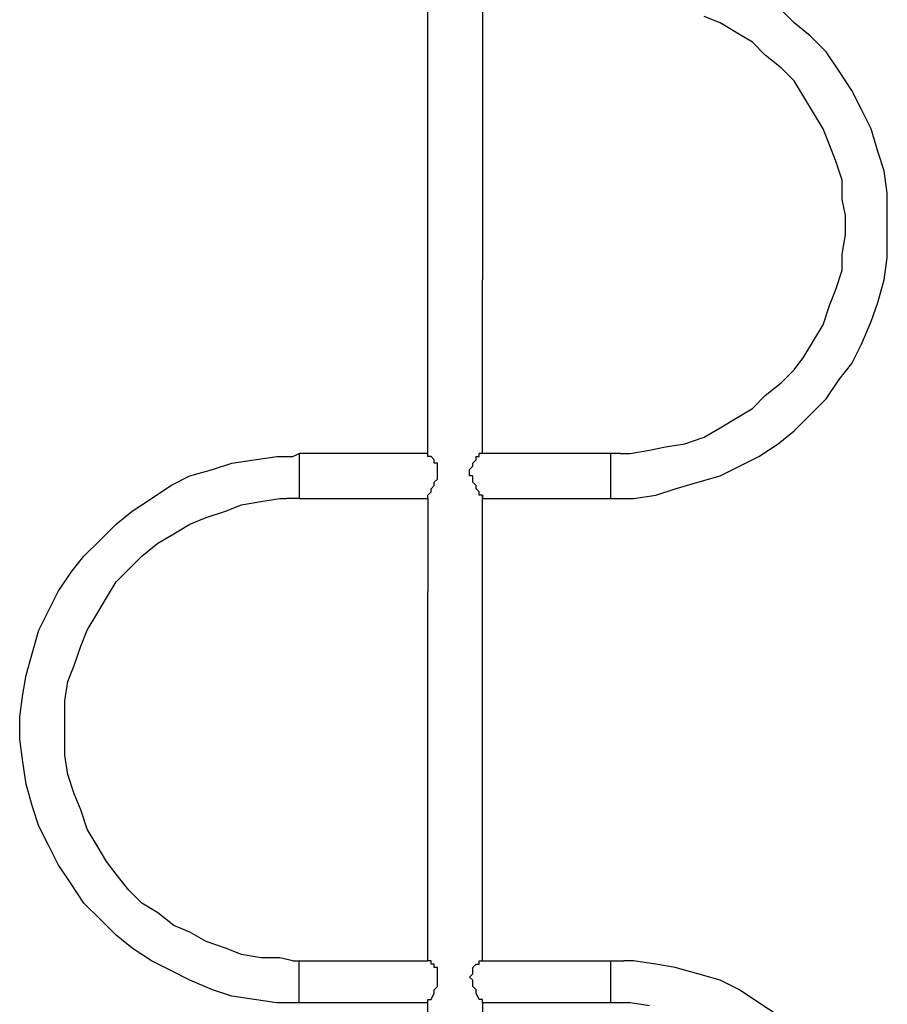
# Model space of a CAD drawing. Units: inches. Extents: x 248 to 354, y 142 to 303.
# Drawn here: x 268 to 274, y 200 to 207 of the extents above; entities that cross this region are included whole.
import ezdxf

# ---------------------------------------------------------------- set-up
doc = ezdxf.new("R2010")
doc.units = ezdxf.units.IN
doc.header["$MEASUREMENT"] = 0
doc.layers.add('Ebene 1', color=7, linetype='Continuous')

msp = doc.modelspace()

# ---------------------------------------------------------------- linework, layer by layer
at = {"layer": 'Ebene 1', "color": 179, "lineweight": 25, "true_color": 0x1a171b}
for points in [[(270.7029, 205.2085), (270.7029, 207.4082)], [(271.1278, 207.4082), (271.1278, 205.2085)], [(273.5528, 207.2084), (273.4279, 207.3334)], [(272.9778, 207.2084), (272.8529, 207.2583)], [(273.1027, 207.1333), (272.9778, 207.2084)], [(273.6779, 207.1085), (273.5528, 207.2084)], [(273.2278, 207.0582), (273.1027, 207.1333)], [(273.3278, 206.9583), (273.2278, 207.0582)], [(273.8028, 206.9834), (273.6779, 207.1085)], [(273.9028, 206.8332), (273.8028, 206.9834)], [(273.4529, 206.8583), (273.3278, 206.9583)], [(273.5528, 206.7584), (273.4529, 206.8583)], [(274.0027, 206.6833), (273.9028, 206.8332)], [(273.6279, 206.6334), (273.5528, 206.7584)], [(274.0778, 206.5335), (274.0027, 206.6833)], [(273.7028, 206.5083), (273.6279, 206.6334)], [(273.7778, 206.3833), (273.7028, 206.5083)], [(274.1529, 206.3833), (274.0778, 206.5335)], [(273.8277, 206.2582), (273.7778, 206.3833)], [(274.2029, 206.2083), (274.1529, 206.3833)], [(273.8779, 206.1332), (273.8277, 206.2582)], [(274.2529, 206.0584), (274.2029, 206.2083)], [(273.9278, 205.9833), (273.8779, 206.1332)], [(274.2778, 205.8834), (274.2529, 206.0584)], [(273.9278, 205.8334), (273.9278, 205.9833)], [(273.9528, 205.7084), (273.9278, 205.8334)], [(274.2778, 205.7084), (274.2778, 205.8834)], [(273.9528, 205.5582), (273.9528, 205.7084)], [(274.2778, 205.5334), (274.2778, 205.7084)], [(273.9278, 205.4083), (273.9528, 205.5582)], [(274.2778, 205.3832), (274.2778, 205.5334)], [(273.9278, 205.2832), (273.9278, 205.4083)], [(274.2529, 205.2085), (274.2778, 205.3832)], [(273.8779, 205.1334), (273.9278, 205.2832)], [(270.7029, 203.8584), (270.7029, 205.2085)], [(271.1278, 203.8584), (271.1278, 205.2085)], [(274.2029, 205.0335), (274.2529, 205.2085)], [(273.8277, 205.0083), (273.8779, 205.1334)], [(273.7778, 204.8585), (273.8277, 205.0083)], [(274.1529, 204.8833), (274.2029, 205.0335)], [(273.7028, 204.7334), (273.7778, 204.8585)], [(274.0778, 204.7083), (274.1529, 204.8833)], [(273.6279, 204.6084), (273.7028, 204.7334)], [(274.0027, 204.5584), (274.0778, 204.7083)], [(273.5528, 204.5084), (273.6279, 204.6084)], [(273.9028, 204.4333), (274.0027, 204.5584)], [(273.4529, 204.4082), (273.5528, 204.5084)], [(273.3278, 204.3083), (273.4529, 204.4082)], [(273.8028, 204.2831), (273.9028, 204.4333)], [(273.2278, 204.2084), (273.3278, 204.3083)], [(273.1027, 204.1333), (273.2278, 204.2084)], [(273.6779, 204.1584), (273.8028, 204.2831)], [(272.9778, 204.0582), (273.1027, 204.1333)], [(273.5528, 204.0334), (273.6779, 204.1584)], [(272.8529, 203.9834), (272.9778, 204.0582)], [(272.7029, 203.9335), (272.8529, 203.9834)], [(273.4279, 203.9335), (273.5528, 204.0334)], [(272.4278, 203.8832), (272.5529, 203.9083)], [(272.5529, 203.9083), (272.7029, 203.9335)], [(273.2777, 203.8332), (273.4279, 203.9335)], [(269.3527, 203.8084), (269.5279, 203.8332)], [(269.5279, 203.8332), (269.6528, 203.8332)], [(269.6528, 203.8332), (269.7029, 203.8584)], [(269.7029, 203.8584), (269.7029, 203.8584)], [(269.7029, 203.8584), (269.7029, 203.8332)], [(270.7029, 203.8584), (269.7029, 203.8584)], [(269.7029, 203.8332), (269.7029, 203.5083)], [(270.7029, 203.8332), (270.7029, 203.8584)], [(270.7029, 203.8584), (270.7029, 203.8584)], [(270.7278, 203.8332), (270.7029, 203.8332)], [(270.7029, 203.8332), (270.7029, 203.8332)], [(270.7528, 203.8084), (270.7278, 203.8332)], [(270.7278, 203.8332), (270.7278, 203.8332)], [(270.7278, 203.8332), (270.7278, 203.8332)], [(270.7278, 203.8332), (270.7278, 203.8332)], [(271.0779, 203.8084), (271.0779, 203.8332)], [(271.0779, 203.8332), (271.1028, 203.8332)], [(271.1028, 203.8332), (271.1028, 203.8584)], [(271.1278, 203.8584), (271.1028, 203.8584)], [(271.1028, 203.8332), (271.1028, 203.8332)], [(271.1028, 203.8332), (271.1028, 203.8332)], [(271.1028, 203.8332), (271.1028, 203.8332)], [(271.1028, 203.8332), (271.1028, 203.8332)], [(271.1278, 203.8584), (271.1278, 203.8584)], [(272.1277, 203.8584), (271.1278, 203.8584)], [(272.1277, 203.5083), (272.1277, 203.8584)], [(272.2029, 203.8584), (272.1277, 203.8584)], [(272.2029, 203.8584), (272.2528, 203.8584)], [(272.2528, 203.8584), (272.2778, 203.8584)], [(272.2778, 203.8584), (272.4278, 203.8832)], [(273.1279, 203.7584), (273.2777, 203.8332)], [(269.0279, 203.7333), (269.1777, 203.7833)], [(269.1777, 203.7833), (269.3527, 203.8084)], [(270.7528, 203.7833), (270.7528, 203.8084)], [(270.7528, 203.8084), (270.7528, 203.8084)], [(270.7778, 203.7833), (270.7528, 203.7833)], [(270.7778, 203.7584), (270.7778, 203.7833)], [(270.7778, 203.7333), (270.7778, 203.7584)], [(270.7778, 203.7584), (270.7778, 203.7584)], [(270.7778, 203.7584), (270.7778, 203.7584)], [(271.0279, 203.7333), (271.0529, 203.7584)], [(271.0529, 203.7833), (271.0779, 203.8084)], [(271.0529, 203.7584), (271.0529, 203.7833)], [(271.0529, 203.7833), (271.0529, 203.7833)], [(271.0529, 203.7584), (271.0529, 203.7584)], [(271.0779, 203.8084), (271.0779, 203.8084)], [(271.0779, 203.8084), (271.0779, 203.8084)], [(272.9778, 203.6833), (273.1279, 203.7584)], [(268.703, 203.6082), (268.8528, 203.6833)], [(268.8528, 203.6833), (269.0279, 203.7333)], [(270.7778, 203.6833), (270.7778, 203.7333)], [(270.7778, 203.6582), (270.7778, 203.6833)], [(270.7778, 203.6833), (270.7778, 203.6833)], [(271.0279, 203.6833), (271.0279, 203.7333)], [(271.0529, 203.6833), (271.0279, 203.6833)], [(271.0279, 203.6833), (271.0279, 203.6833)], [(271.0529, 203.6582), (271.0529, 203.6833)], [(272.8028, 203.6334), (272.9778, 203.6833)], [(268.5528, 203.5083), (268.703, 203.6082)], [(270.7278, 203.5834), (270.7528, 203.6082)], [(270.7528, 203.6334), (270.7778, 203.6582)], [(270.7528, 203.6082), (270.7528, 203.6334)], [(270.7528, 203.6082), (270.7528, 203.6082)], [(270.7778, 203.6582), (270.7778, 203.6582)], [(271.0529, 203.6334), (271.0529, 203.6582)], [(271.0779, 203.6082), (271.0529, 203.6334)], [(271.0529, 203.6334), (271.0529, 203.6334)], [(271.0779, 203.5834), (271.0779, 203.6082)], [(272.6278, 203.5834), (272.8028, 203.6334)], [(270.7029, 203.5335), (270.7278, 203.5583)], [(270.7029, 203.5083), (270.7029, 203.5335)], [(270.7029, 203.5335), (270.7029, 203.5335)], [(270.7029, 203.5335), (270.7029, 203.5335)], [(270.7029, 203.5335), (270.7029, 203.5335)], [(270.7029, 203.5335), (270.7029, 203.5335)], [(270.7029, 203.5083), (270.7029, 203.5335)], [(270.7278, 203.5583), (270.7278, 203.5834)], [(270.7278, 203.5583), (270.7278, 203.5583)], [(271.1028, 203.5583), (271.0779, 203.5834)], [(271.1028, 203.5335), (271.1028, 203.5583)], [(271.1278, 203.5335), (271.1028, 203.5335)], [(271.1028, 203.5335), (271.1028, 203.5335)], [(271.1278, 203.5335), (271.1278, 203.5083)], [(271.1278, 203.5335), (271.1278, 203.5335)], [(271.1278, 203.5335), (271.1278, 203.5335)], [(271.1278, 203.5083), (271.1278, 203.5335)], [(272.3028, 203.5083), (272.4778, 203.5335)], [(272.4778, 203.5335), (272.6278, 203.5834)], [(268.4027, 203.4084), (268.5528, 203.5083)], [(269.1278, 203.4084), (269.2528, 203.4584)], [(269.2528, 203.4584), (269.4028, 203.4832)], [(269.4028, 203.4832), (269.5529, 203.5083)], [(269.5529, 203.5083), (269.6028, 203.5083)], [(269.6028, 203.5083), (269.6028, 203.5083)], [(269.7029, 203.5083), (269.6028, 203.5083)], [(269.7029, 203.5083), (270.7029, 203.5083)], [(270.7029, 203.5083), (270.7029, 202.7831)], [(270.7029, 203.5083), (270.7029, 203.5083)], [(270.7029, 203.5083), (270.7029, 203.5083)], [(270.7029, 203.5083), (270.7029, 203.5083)], [(270.7029, 203.5083), (270.7029, 203.5083)], [(271.1278, 202.7831), (271.1278, 203.5083)], [(271.1278, 203.5083), (271.1278, 203.5083)], [(271.1278, 203.5083), (272.1277, 203.5083)], [(271.1278, 203.5083), (271.1278, 203.5083)], [(271.1278, 203.5083), (271.1278, 203.5083)], [(272.1277, 203.5083), (272.1277, 203.5083)], [(272.1277, 203.5083), (272.1777, 203.5083)], [(272.1777, 203.5083), (272.3028, 203.5083)], [(268.2779, 203.3082), (268.4027, 203.4084)], [(268.9777, 203.3585), (269.1278, 203.4084)], [(268.1528, 203.1835), (268.2779, 203.3082)], [(268.7278, 203.2334), (268.8528, 203.3082)], [(268.8528, 203.3082), (268.9777, 203.3585)], [(268.6029, 203.1583), (268.7278, 203.2334)], [(268.0279, 203.0584), (268.1528, 203.1835)], [(268.4778, 203.0584), (268.6029, 203.1583)], [(267.9278, 202.9333), (268.0279, 203.0584)], [(268.3778, 202.9582), (268.4778, 203.0584)], [(267.8279, 202.7831), (267.9278, 202.9333)], [(268.2779, 202.8582), (268.3778, 202.9582)], [(268.2028, 202.7332), (268.2779, 202.8582)], [(267.7528, 202.6333), (267.8279, 202.7831)], [(270.7029, 200.3333), (270.7029, 202.7831)], [(271.1278, 200.3333), (271.1278, 202.7831)], [(268.1278, 202.6081), (268.2028, 202.7332)], [(267.6777, 202.4834), (267.7528, 202.6333)], [(268.0529, 202.4834), (268.1278, 202.6081)], [(267.6278, 202.3084), (267.6777, 202.4834)], [(268.0029, 202.3584), (268.0529, 202.4834)], [(267.5778, 202.1334), (267.6278, 202.3084)], [(267.9528, 202.2082), (268.0029, 202.3584)], [(267.9029, 202.0834), (267.9528, 202.2082)], [(267.5528, 201.9832), (267.5778, 202.1334)], [(267.8779, 201.9332), (267.9029, 202.0834)], [(267.5279, 201.8082), (267.5528, 201.9832)], [(267.8779, 201.7834), (267.8779, 201.9332)], [(267.5279, 201.6332), (267.5279, 201.8082)], [(267.8779, 201.6332), (267.8779, 201.7834)], [(267.5528, 201.4582), (267.5279, 201.6332)], [(267.8779, 201.5085), (267.8779, 201.6332)], [(267.5778, 201.2831), (267.5528, 201.4582)], [(267.9029, 201.3583), (267.8779, 201.5085)], [(267.9528, 201.2084), (267.9029, 201.3583)], [(267.6278, 201.1081), (267.5778, 201.2831)], [(268.0029, 201.0833), (267.9528, 201.2084)], [(267.6777, 200.9583), (267.6278, 201.1081)], [(268.0529, 200.9331), (268.0029, 201.0833)], [(267.7528, 200.8084), (267.6777, 200.9583)], [(268.1278, 200.8084), (268.0529, 200.9331)], [(267.8279, 200.6582), (267.7528, 200.8084)], [(268.2028, 200.6834), (268.1278, 200.8084)], [(268.2779, 200.5834), (268.2028, 200.6834)], [(267.9278, 200.5083), (267.8279, 200.6582)], [(268.3778, 200.4584), (268.2779, 200.5834)], [(268.0279, 200.3585), (267.9278, 200.5083)], [(268.4778, 200.3585), (268.3778, 200.4584)], [(268.1528, 200.2334), (268.0279, 200.3585)], [(268.6029, 200.2834), (268.4778, 200.3585)], [(270.7029, 199.9082), (270.7029, 200.3333)], [(271.1278, 199.9082), (271.1278, 200.3333)], [(268.2779, 200.1084), (268.1528, 200.2334)], [(268.7278, 200.1835), (268.6029, 200.2834)], [(268.8528, 200.1332), (268.7278, 200.1835)], [(268.4027, 200.0085), (268.2779, 200.1084)], [(268.9777, 200.0584), (268.8528, 200.1332)], [(268.5528, 199.9082), (268.4027, 200.0085)], [(269.1278, 200.0085), (268.9777, 200.0584)], [(269.2528, 199.9582), (269.1278, 200.0085)], [(269.4028, 199.9334), (269.2528, 199.9582)], [(269.5529, 199.9334), (269.4028, 199.9334)], [(269.6528, 199.9082), (269.5529, 199.9334)], [(268.703, 199.8335), (268.5528, 199.9082)], [(269.6528, 199.9082), (269.7029, 199.9082)], [(269.7029, 199.5833), (269.7029, 199.9082)], [(269.7029, 199.9082), (270.7029, 199.9082)], [(270.7278, 199.9082), (270.7029, 199.9082)], [(270.7029, 199.9082), (270.7029, 199.9082)], [(270.7029, 199.9082), (270.7029, 199.9082)], [(270.7029, 199.9082), (270.7029, 199.9082)], [(270.7278, 199.8834), (270.7278, 199.9082)], [(270.7278, 199.9082), (270.7278, 199.9082)], [(270.7278, 199.9082), (270.7278, 199.9082)], [(270.7278, 199.9082), (270.7278, 199.9082)], [(270.7528, 199.8834), (270.7278, 199.8834)], [(270.7528, 199.8583), (270.7528, 199.8834)], [(270.7528, 199.8834), (270.7528, 199.8834)], [(270.7778, 199.8583), (270.7528, 199.8583)], [(270.7778, 199.8335), (270.7778, 199.8583)], [(271.0529, 199.8583), (271.0779, 199.8834)], [(271.0529, 199.8335), (271.0529, 199.8583)], [(271.0529, 199.8583), (271.0529, 199.8583)], [(271.0779, 199.8834), (271.0779, 199.8834)], [(271.0779, 199.8834), (271.1028, 199.8834)], [(271.1028, 199.8834), (271.1028, 199.9082)], [(271.1028, 199.9082), (271.1028, 199.9082)], [(271.1028, 199.9082), (271.1028, 199.9082)], [(271.1028, 199.9082), (271.1028, 199.9082)], [(271.1028, 199.9082), (271.1028, 199.9082)], [(271.1028, 199.9082), (271.1278, 199.9082)], [(271.1278, 199.9082), (271.1278, 199.9082)], [(271.1278, 199.9082), (271.1278, 199.9082)], [(271.1278, 199.9082), (272.1277, 199.9082)], [(272.1277, 199.5833), (272.1277, 199.9082)], [(272.1277, 199.9082), (272.2278, 199.9082)], [(272.3028, 199.9082), (272.2278, 199.9082)], [(272.4778, 199.8834), (272.3028, 199.9082)], [(272.6278, 199.8583), (272.4778, 199.8834)], [(272.8028, 199.8083), (272.6278, 199.8583)], [(268.8528, 199.7583), (268.703, 199.8335)], [(270.7778, 199.8083), (270.7778, 199.8335)], [(270.7778, 199.8335), (270.7778, 199.8335)], [(270.7778, 199.7583), (270.7778, 199.8083)], [(270.7778, 199.8083), (270.7778, 199.8083)], [(271.0279, 199.7832), (271.0529, 199.8083)], [(271.0529, 199.7583), (271.0279, 199.7832)], [(271.0529, 199.8083), (271.0529, 199.8335)], [(271.0529, 199.8083), (271.0529, 199.8083)], [(272.9778, 199.7583), (272.8028, 199.8083)], [(269.0279, 199.6832), (268.8528, 199.7583)], [(270.7528, 199.6832), (270.7778, 199.7084)], [(270.7778, 199.7332), (270.7778, 199.7583)], [(270.7778, 199.7084), (270.7778, 199.7332)], [(270.7778, 199.7332), (270.7778, 199.7332)], [(270.7778, 199.7084), (270.7778, 199.7084)], [(271.0529, 199.7332), (271.0529, 199.7583)], [(271.0529, 199.7084), (271.0529, 199.7332)], [(271.0529, 199.7332), (271.0529, 199.7332)], [(271.0779, 199.6832), (271.0529, 199.7084)], [(271.0529, 199.7084), (271.0529, 199.7084)], [(273.1279, 199.6832), (272.9778, 199.7583)], [(269.1777, 199.6333), (269.0279, 199.6832)], [(269.3527, 199.6081), (269.1777, 199.6333)], [(270.7278, 199.6081), (270.7528, 199.6584)], [(270.7528, 199.6584), (270.7528, 199.6832)], [(270.7528, 199.6584), (270.7528, 199.6584)], [(271.0779, 199.6584), (271.0779, 199.6832)], [(271.1028, 199.6081), (271.0779, 199.6584)], [(271.0779, 199.6584), (271.0779, 199.6584)], [(273.2777, 199.5833), (273.1279, 199.6832)], [(269.5279, 199.5833), (269.3527, 199.6081)], [(269.5779, 199.5833), (269.5279, 199.5833)], [(269.7029, 199.5833), (269.5779, 199.5833)], [(269.5779, 199.5833), (269.5779, 199.5833)], [(269.7029, 199.5833), (269.7029, 199.5833)], [(270.7029, 199.5833), (269.7029, 199.5833)], [(270.7029, 199.5833), (270.7029, 199.6081)], [(270.7029, 199.6081), (270.7278, 199.6081)], [(270.7029, 197.8832), (270.7029, 199.5833)], [(270.7029, 199.5833), (270.7029, 199.5833)], [(270.7029, 199.5833), (270.7029, 199.5833)], [(270.7029, 199.5833), (270.7029, 199.5833)], [(270.7029, 199.5833), (270.7029, 199.5833)], [(270.7029, 199.5833), (270.7029, 199.5833)], [(270.7029, 199.5833), (270.7029, 199.5833)], [(270.7029, 199.5833), (270.7029, 199.5833)], [(270.7278, 199.6081), (270.7278, 199.6081)], [(271.1278, 199.6081), (271.1028, 199.6081)], [(271.1028, 199.6081), (271.1028, 199.6081)], [(271.1028, 199.6081), (271.1028, 199.6081)], [(271.1278, 199.5833), (271.1278, 199.6081)], [(271.1278, 199.5833), (271.1278, 197.8832)], [(271.1278, 199.5833), (271.1278, 199.5833)], [(271.1278, 199.5833), (271.1278, 199.5833)], [(271.1278, 199.5833), (271.1278, 199.5833)], [(271.1278, 199.5833), (271.1278, 199.5833)], [(271.1278, 199.5833), (271.1278, 199.5833)], [(271.1278, 199.5833), (271.1278, 199.5833)], [(272.1277, 199.5833), (271.1278, 199.5833)], [(272.1277, 199.5833), (272.1277, 199.5833)], [(272.1777, 199.5833), (272.1277, 199.5833)], [(272.1277, 199.5833), (272.1277, 199.5833)], [(272.1277, 199.5833), (272.1277, 199.5833)], [(272.2778, 199.5833), (272.1777, 199.5833)], [(272.4278, 199.5582), (272.2778, 199.5833)], [(273.4279, 199.4834), (273.2777, 199.5833)]]:
    msp.add_lwpolyline(points, dxfattribs=at)

doc.saveas('drawing.dxf')
